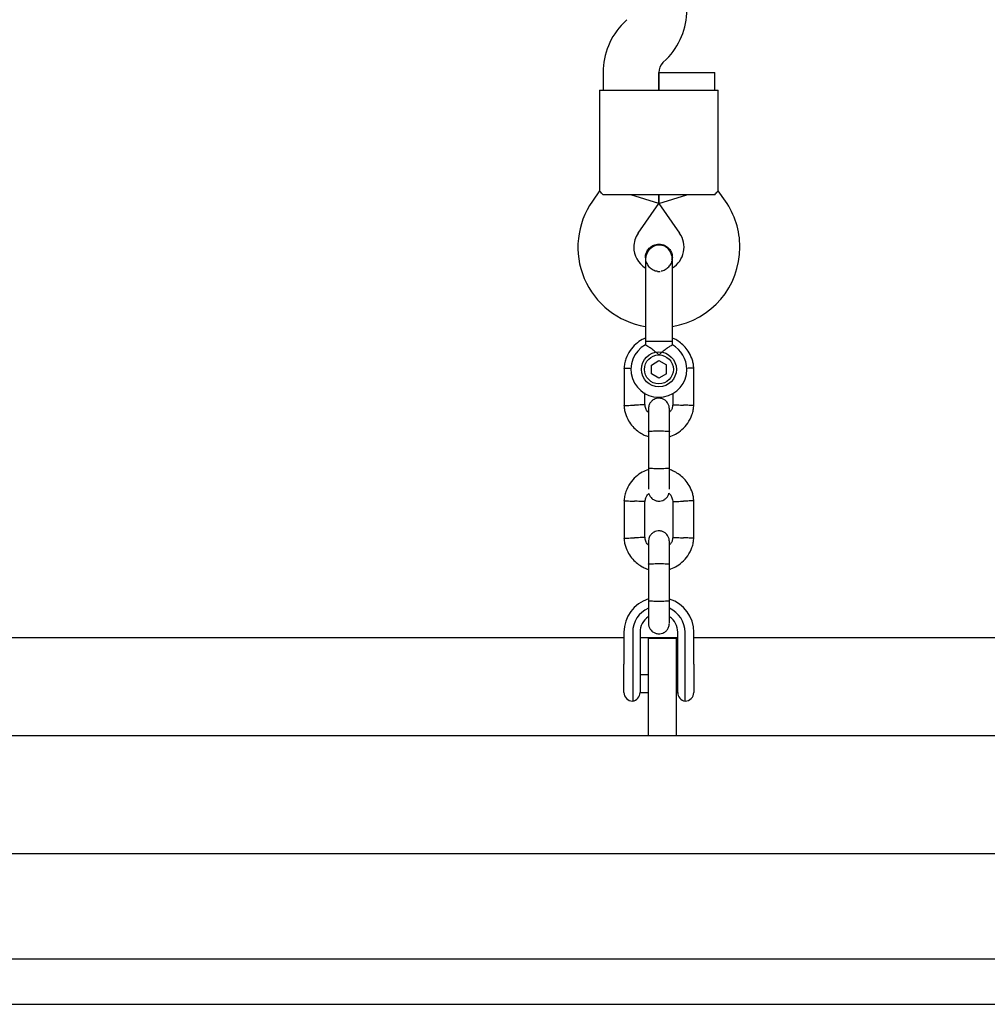
# Model space of a CAD drawing. Units: millimetres. Extents: x 19661 to 26202, y 22458 to 33630.
# Drawn here: x 22713 to 22990, y 28865 to 29147 of the extents above; entities that cross this region are included whole.
import ezdxf

# ---------------------------------------------------------------- set-up
doc = ezdxf.new("R2010")
doc.units = ezdxf.units.MM
doc.header["$LTSCALE"] = 200

msp = doc.modelspace()

# ---------------------------------------------------------------- linework, layer by layer
at = {"color": 7, "linetype": 'Continuous', "lineweight": 25}
for p, q in [((22887.2, 29147.01), (22886.23, 29146.04)), ((22897.54, 29134.73), (22898.52, 29135.7)), ((22880.37, 29131.9), (22880.37, 29126.87)), ((22896.37, 29126.87), (22896.37, 29131.9)), ((22896.37, 29131.87), (22896.37, 29126.87)), ((22896.37, 29131.87), (22904.37, 29131.87)), ((22904.37, 29131.87), (22912.37, 29131.87)), ((22912.37, 29126.87), (22912.37, 29131.87)), ((22879.37, 29126.87), (22879.37, 29097.93)), ((22879.37, 29126.87), (22890.37, 29126.87)), ((22890.37, 29126.87), (22902.37, 29126.87)), ((22902.37, 29126.87), (22913.37, 29126.87)), ((22913.37, 29097.93), (22913.37, 29126.87)), ((22879.37, 29097.96), (22877.34, 29095.07)), ((22890.37, 29096.87), (22880.38, 29096.87)), ((22896.37, 29094.35), (22888.37, 29096.87)), ((22902.37, 29096.87), (22890.37, 29096.87)), ((22896.37, 29094.35), (22896.37, 29096.87)), ((22896.37, 29096.87), (22896.37, 29094.35)), ((22896.37, 29094.35), (22904.37, 29096.87)), ((22912.37, 29096.87), (22902.37, 29096.87)), ((22915.4, 29095.07), (22913.38, 29097.96)), ((22890.45, 29085.89), (22896.37, 29094.35)), ((22896.37, 29094.35), (22902.3, 29085.89)), ((22892.51, 29078.85), (22892.51, 29078.87)), ((22892.51, 29078.85), (22892.51, 29078.87)), ((22900.11, 29078.13), (22900.23, 29078.85)), ((22900.24, 29078.87), (22900.24, 29078.85)), ((22900.24, 29078.87), (22900.24, 29078.85)), ((22892.51, 29054.87), (22892.51, 29053.85)), ((22893.64, 29054.87), (22892.51, 29054.87)), ((22900.24, 29054.87), (22893.64, 29054.87)), ((22900.24, 29053.87), (22900.24, 29054.87)), ((22894.21, 29048.11), (22896.37, 29049.36)), ((22894.22, 29045.62), (22894.21, 29048.11)), ((22896.37, 29049.36), (22898.53, 29048.12)), ((22898.54, 29045.63), (22898.53, 29048.12)), ((22886.38, 29047.3), (22886.38, 29036.45)), ((22896.38, 29044.38), (22894.22, 29045.62)), ((22898.54, 29045.63), (22896.38, 29044.38)), ((22906.36, 29036.45), (22906.36, 29047.3)), ((22892.38, 29036.74), (22892.38, 29040.12)), ((22900.37, 29039.99), (22900.37, 29036.63)), ((22893.37, 29029.2), (22893.37, 29018.62)), ((22899.37, 29018.62), (22899.37, 29029.2)), ((22893.37, 29027.61), (22893.37, 29018.54)), ((22899.37, 29018.54), (22899.37, 29018.62)), ((22886.38, 29009.3), (22886.38, 28998.45)), ((22892.38, 28998.74), (22892.38, 29009.11)), ((22900.37, 29009), (22900.37, 28998.63)), ((22906.36, 28998.45), (22906.36, 29009.3)), ((22893.37, 28991.2), (22893.37, 28980.62)), ((22893.37, 28989.61), (22893.37, 28981.11)), ((22899.37, 28980.62), (22899.37, 28991.2)), ((22886.37, 28970.02), (22581.37, 28970.02)), ((22886.37, 28971.57), (22886.37, 28962.46)), ((22888.87, 28971.57), (22888.87, 28962.46)), ((22890.97, 28971.57), (22890.97, 28962.46)), ((22901.77, 28970.02), (22890.97, 28970.02)), ((22901.37, 28969.77), (22893.37, 28969.77)), ((22893.37, 28957.27), (22893.37, 28969.77)), ((22901.37, 28957.27), (22901.37, 28969.77)), ((22901.77, 28962.46), (22901.77, 28971.57)), ((22903.87, 28962.46), (22903.87, 28971.57)), ((22906.37, 28962.46), (22906.37, 28971.57)), ((23150.37, 28970.02), (22906.37, 28970.02)), ((22886.37, 28958.73), (22886.37, 28962.46)), ((22888.87, 28962.46), (22888.87, 28960.6)), ((22888.87, 28960.6), (22888.87, 28951.87)), ((22890.97, 28962.46), (22890.97, 28958.76)), ((22901.77, 28958.76), (22901.77, 28962.46)), ((22903.87, 28960.6), (22903.87, 28962.46)), ((22903.87, 28951.87), (22903.87, 28960.6)), ((22906.37, 28962.46), (22906.37, 28958.73)), ((22886.37, 28954.37), (22886.37, 28958.73)), ((22893.37, 28959.37), (22890.97, 28959.37)), ((22890.97, 28958.76), (22890.97, 28954.34)), ((22901.77, 28959.37), (22901.37, 28959.37)), ((22901.77, 28954.34), (22901.77, 28958.76)), ((22906.37, 28958.73), (22906.37, 28954.37)), ((22893.37, 28941.87), (22893.37, 28957.27)), ((22901.37, 28941.87), (22901.37, 28957.27)), ((22890.97, 28954.37), (22893.37, 28954.37)), ((22901.37, 28954.37), (22901.77, 28954.37)), ((23149.37, 28941.87), (22525.37, 28941.87)), ((22525.37, 28908.17), (23149.37, 28908.17)), ((22519.41, 28878.02), (23155.33, 28878.02)), ((22512.37, 28865.02), (23162.37, 28865.02))]:
    msp.add_line(p, q, dxfattribs=at)
for radius in [5, 4.14]:
    msp.add_circle((22896.37, 29046.87), radius, dxfattribs=at)
for centre, radius, start, end in [((22884.37, 29149.84), 20, 315, 0), ((22900.37, 29131.9), 20, 135, 180), ((22900.37, 29131.9), 4, 135, 180), ((22896.18, 29081.87), 23, 145, 260.7392), ((22896.56, 29081.87), 23, 0, 35), ((22896.18, 29081.87), 7, 145, 180), ((22896.56, 29081.87), 7, 302.2909, 35), ((22896.18, 29081.87), 7, 180, 237.8891), ((22896.56, 29081.87), 23, 279.2384, 0), ((22896.37, 29088.85), 13.98, 268.4428, 271.5572), ((22896.37, 29046.87), 8, 118.7224, 0), ((22896.37, 29046.87), 8, 0, 61.1451), ((22896.37, 28971.57), 10, 107.4673, 180), ((22896.37, 28971.57), 10, 0, 72.2762), ((22896.37, 28971.57), 7.5, 113.646, 180), ((22896.37, 28971.57), 7.5, 0, 66.1643), ((22896.37, 28971.57), 5.4, 124.5385, 180), ((22896.37, 28971.57), 5.4, 0, 55.5127), ((22888.87, 28954.37), 2.5, 180, 270), ((22888.47, 28954.34), 2.5, 279.2069, 0), ((22904.27, 28954.34), 2.5, 180, 260.7931), ((22903.87, 28954.37), 2.5, 270, 0)]:
    msp.add_arc(centre, radius, start, end, dxfattribs=at)
for points, knots in [([(22880.38, 29096.87), (22880.07, 29097.21), (22879.5, 29097.86), (22879.44, 29097.91), (22879.41, 29097.93)], [0, 0, 0, 0, 0.532321, 1, 1, 1, 1]), ([(22912.37, 29096.87), (22912.67, 29097.21), (22913.24, 29097.86), (22913.31, 29097.91), (22913.34, 29097.93)], [0, 0, 0, 0, 0.532321, 1, 1, 1, 1]), ([(22892.52, 29078.85), (22892.51, 29078.87), (22892.44, 29079.32), (22892.7, 29080.22), (22893.32, 29081.36), (22894.32, 29082.23), (22895.4, 29082.67), (22896.1, 29082.72), (22896.37, 29082.73)], [0, 0, 0, 0, 0.009857, 0.223846, 0.437861, 0.651912, 0.865993, 1, 1, 1, 1]), ([(22900.24, 29078.09), (22900.22, 29078.46), (22900.17, 29079.17), (22899.76, 29080.4), (22898.98, 29081.51), (22898.01, 29082.16), (22897.34, 29082.39), (22896.72, 29082.51), (22895.75, 29082.46), (22894.66, 29082.03), (22893.73, 29081.28), (22893.07, 29080.41), (22892.6, 29079.31), (22892.54, 29078.5), (22892.51, 29078.09)], [0, 0, 0, 0, 0.084184, 0.164282, 0.301314, 0.399313, 0.433621, 0.463138, 0.540845, 0.657973, 0.733104, 0.817364, 0.907689, 1, 1, 1, 1]), ([(22896.37, 29082.73), (22896.81, 29082.69), (22897.68, 29082.61), (22898.84, 29081.94), (22899.7, 29080.96), (22900.19, 29079.87), (22900.19, 29079.14), (22900.19, 29078.85)], [0, 0, 0, 0, 0.2141378, 0.4282758, 0.6424045, 0.8565091, 1, 1, 1, 1]), ([(22892.56, 29078.85), (22892.54, 29078.71), (22892.49, 29078.13), (22892.85, 29077.15), (22893.6, 29076.06), (22894.69, 29075.35), (22895.54, 29075), (22895.97, 29075.03), (22895.97, 29075.03)], [0, 0, 0, 0, 0.076076, 0.306776, 0.537455, 0.768153, 0.998919, 1, 1, 1, 1]), ([(22892.51, 29078.09), (22892.51, 29077.81), (22892.51, 29077.26), (22892.51, 29076.03), (22892.51, 29074.61), (22892.51, 29072.59), (22892.51, 29069.99), (22892.51, 29067.85), (22892.51, 29066.87)], [0, 0, 0, 0, 0.144924, 0.287668, 0.42595, 0.557867, 0.796833, 1, 1, 1, 1]), ([(22897, 29075.09), (22897.09, 29075.1), (22897.61, 29075.12), (22898.5, 29075.58), (22899.45, 29076.44), (22899.99, 29077.28), (22900.06, 29077.79), (22900.07, 29077.87)], [0, 0, 0, 0, 0.060201, 0.355419, 0.650566, 0.945599, 1, 1, 1, 1]), ([(22900.24, 29066.87), (22900.24, 29067.85), (22900.24, 29069.99), (22900.24, 29072.59), (22900.24, 29074.61), (22900.24, 29076.03), (22900.24, 29077.26), (22900.24, 29077.81), (22900.24, 29078.09)], [0, 0, 0, 0, 0.2031666, 0.442133, 0.5740496, 0.7123323, 0.8550763, 1, 1, 1, 1]), ([(22892.51, 29055.78), (22892.2, 29055.66), (22891.2, 29055.28), (22889.66, 29054.13), (22887.99, 29052.29), (22886.99, 29050.29), (22886.5, 29048.5), (22886.42, 29047.57), (22886.37, 29047.11)], [0, 0, 0, 0, 0.08813, 0.286529, 0.506594, 0.74829, 0.877578, 1, 1, 1, 1]), ([(22896.37, 29051.01), (22896.37, 29051.01), (22896.22, 29051.15), (22895.7, 29051.65), (22894.74, 29052.43), (22893.94, 29052.98), (22893.33, 29053.37), (22892.89, 29053.65), (22892.54, 29053.86), (22892.55, 29053.85), (22892.55, 29053.85)], [0, 0, 0, 0, 0.001812, 0.089987, 0.316477, 0.544171, 0.565459, 0.735059, 0.898313, 1, 1, 1, 1]), ([(22900.24, 29053.87), (22900.2, 29053.85), (22900.14, 29053.81), (22899.61, 29053.5), (22898.84, 29053), (22897.81, 29052.28), (22896.96, 29051.57), (22896.48, 29051.11), (22896.38, 29051.01), (22896.37, 29051.01)], [0, 0, 0, 0, 0.168486, 0.336692, 0.512059, 0.70868, 0.937333, 0.998188, 1, 1, 1, 1]), ([(22906.37, 29047.1), (22906.34, 29047.51), (22906.27, 29048.32), (22905.89, 29049.86), (22905.16, 29051.57), (22903.95, 29053.24), (22902.61, 29054.49), (22901.37, 29055.33), (22900.56, 29055.68), (22900.24, 29055.82)], [0, 0, 0, 0, 0.108615, 0.217646, 0.420191, 0.602567, 0.764753, 0.906727, 1, 1, 1, 1]), ([(22886.39, 29047.23), (22886.39, 29047.23), (22886.39, 29047.23), (22886.53, 29047.23), (22886.91, 29047.21), (22887.61, 29047.19), (22888.21, 29047.16), (22888.5, 29047.15)], [0, 0, 0, 0, 0.098528, 0.229745, 0.495036, 0.760359, 1, 1, 1, 1]), ([(22906.36, 29047.23), (22906.36, 29047.23), (22906.35, 29047.23), (22906.21, 29047.23), (22905.84, 29047.21), (22905.15, 29047.19), (22904.58, 29047.16), (22904.32, 29047.16)], [0, 0, 0, 0, 0.100494, 0.23433, 0.504916, 0.775534, 1, 1, 1, 1]), ([(22886.37, 29036.64), (22886.41, 29036.23), (22886.48, 29035.42), (22886.85, 29033.88), (22887.59, 29032.17), (22888.8, 29030.5), (22890.13, 29029.25), (22891.48, 29028.37), (22892.55, 29027.85), (22893.18, 29027.66), (22893.37, 29027.61)], [0, 0, 0, 0, 0.100369, 0.20112, 0.388284, 0.556812, 0.706682, 0.837875, 0.950374, 1, 1, 1, 1]), ([(22886.38, 29036.51), (22886.39, 29036.51), (22886.42, 29036.51), (22886.71, 29036.52), (22887.34, 29036.55), (22888.21, 29036.58), (22888.92, 29036.6), (22889.31, 29036.62), (22889.37, 29036.62), (22889.38, 29036.62)], [0, 0, 0, 0, 0.105771, 0.320389, 0.535016, 0.74972, 0.964423, 0.991424, 1, 1, 1, 1]), ([(22892.38, 29036.74), (22892.37, 29036.74), (22892.35, 29036.73), (22892.05, 29036.72), (22891.42, 29036.7), (22890.55, 29036.66), (22889.84, 29036.64), (22889.45, 29036.62), (22889.39, 29036.62), (22889.38, 29036.62)], [0, 0, 0, 0, 0.105933, 0.320485, 0.535055, 0.749686, 0.964389, 0.991426, 1, 1, 1, 1]), ([(22893.37, 29034.51), (22893.3, 29034.58), (22892.97, 29034.9), (22892.56, 29035.71), (22892.43, 29036.48), (22892.37, 29036.89)], [0, 0, 0, 0, 0.111598, 0.525536, 1, 1, 1, 1]), ([(22899.37, 29035.61), (22899.34, 29035.93), (22899.29, 29036.53), (22898.9, 29037.28), (22898.44, 29037.82), (22897.88, 29038.23), (22897.3, 29038.49), (22896.69, 29038.61), (22896.03, 29038.62), (22895.35, 29038.47), (22894.65, 29038.11), (22894.04, 29037.57), (22893.5, 29036.72), (22893.42, 29036), (22893.37, 29035.61)], [0, 0, 0, 0, 0.101895, 0.190609, 0.264804, 0.325235, 0.411571, 0.465521, 0.524723, 0.618755, 0.686668, 0.772356, 0.877462, 1, 1, 1, 1]), ([(22900.34, 29036.74), (22900.32, 29036.54), (22900.27, 29036.03), (22899.98, 29035.25), (22899.58, 29034.81), (22899.37, 29034.58)], [0, 0, 0, 0, 0.253269, 0.628456, 1, 1, 1, 1]), ([(22899.37, 29027.59), (22899.98, 29027.82), (22901.28, 29028.3), (22903.09, 29029.6), (22904.75, 29031.45), (22905.76, 29033.45), (22906.24, 29035.24), (22906.33, 29036.17), (22906.37, 29036.63)], [0, 0, 0, 0, 0.158606, 0.341672, 0.544728, 0.767744, 0.88704, 1, 1, 1, 1]), ([(22900.38, 29036.74), (22900.38, 29036.74), (22900.38, 29036.74), (22900.52, 29036.73), (22900.89, 29036.71), (22901.63, 29036.69), (22902.48, 29036.65), (22903.09, 29036.63), (22903.35, 29036.62), (22903.37, 29036.62)], [0, 0, 0, 0, 0.079905, 0.185948, 0.400344, 0.614789, 0.829338, 0.991432, 1, 1, 1, 1]), ([(22906.36, 29036.51), (22906.36, 29036.51), (22906.35, 29036.51), (22906.21, 29036.52), (22905.84, 29036.53), (22905.1, 29036.56), (22904.25, 29036.59), (22903.65, 29036.61), (22903.38, 29036.62), (22903.37, 29036.62)], [0, 0, 0, 0, 0.079612, 0.185703, 0.400198, 0.614717, 0.829316, 0.991429, 1, 1, 1, 1]), ([(22893.37, 29035.61), (22893.37, 29035.5), (22893.37, 29035.28), (22893.37, 29033.71), (22893.37, 29031.47), (22893.37, 29029.69), (22893.37, 29028.8)], [0, 0, 0, 0, 0.249964, 0.499928, 0.749892, 1, 1, 1, 1]), ([(22899.37, 29028.8), (22899.37, 29029.69), (22899.37, 29031.47), (22899.37, 29033.71), (22899.37, 29035.28), (22899.37, 29035.5), (22899.37, 29035.61)], [0, 0, 0, 0, 0.250108, 0.5000719, 0.7500359, 1, 1, 1, 1]), ([(22893.37, 29029.12), (22893.37, 29029.12), (22893.37, 29029.13), (22893.5, 29029.16), (22894.01, 29029.19), (22894.79, 29029.22), (22895.58, 29029.23), (22896.25, 29029.23), (22896.75, 29029.23), (22897.4, 29029.23), (22898.17, 29029.21), (22898.89, 29029.18), (22899.29, 29029.15), (22899.37, 29029.13), (22899.37, 29029.12), (22899.37, 29029.12)], [0, 0, 0, 0, 0.004286, 0.111621, 0.218955, 0.326276, 0.433577, 0.48664, 0.539698, 0.592756, 0.700028, 0.807313, 0.914638, 0.995714, 1, 1, 1, 1]), ([(22893.37, 29018.15), (22892.77, 29017.92), (22891.47, 29017.44), (22889.66, 29016.14), (22887.99, 29014.29), (22886.99, 29012.29), (22886.5, 29010.5), (22886.42, 29009.57), (22886.37, 29009.11)], [0, 0, 0, 0, 0.158605, 0.341671, 0.544727, 0.767744, 0.88704, 1, 1, 1, 1]), ([(22893.37, 29018.77), (22893.37, 29017.87), (22893.37, 29016.09), (22893.37, 29013.95), (22893.37, 29012.7), (22893.37, 29012.55), (22893.37, 29012.52)], [0, 0, 0, 0, 0.315788, 0.631528, 0.947268, 1, 1, 1, 1]), ([(22893.37, 29018.62), (22893.37, 29018.62), (22893.37, 29018.62), (22893.37, 29018.62), (22893.38, 29018.61), (22893.46, 29018.59), (22893.78, 29018.56), (22894.46, 29018.53), (22895.36, 29018.51), (22896.2, 29018.51), (22897.04, 29018.51), (22897.85, 29018.52), (22898.65, 29018.55), (22899.2, 29018.58), (22899.36, 29018.6), (22899.37, 29018.62), (22899.37, 29018.62), (22899.37, 29018.62)], [0, 0, 0, 0, 0.004287, 0.007532, 0.020515, 0.072606, 0.17788, 0.285229, 0.392559, 0.499869, 0.552939, 0.660235, 0.767535, 0.874875, 0.982214, 0.995713, 1, 1, 1, 1]), ([(22899.37, 29012.52), (22899.37, 29012.55), (22899.37, 29012.7), (22899.37, 29013.95), (22899.37, 29016.09), (22899.37, 29017.87), (22899.37, 29018.77)], [0, 0, 0, 0, 0.052733, 0.368472, 0.684212, 1, 1, 1, 1]), ([(22906.37, 29009.1), (22906.34, 29009.51), (22906.27, 29010.32), (22905.89, 29011.86), (22905.16, 29013.57), (22903.95, 29015.24), (22902.61, 29016.5), (22901.27, 29017.37), (22900.2, 29017.89), (22899.57, 29018.08), (22899.37, 29018.14)], [0, 0, 0, 0, 0.100368, 0.201119, 0.388283, 0.556811, 0.706681, 0.837874, 0.950373, 1, 1, 1, 1]), ([(22892.41, 29009), (22892.43, 29009.2), (22892.47, 29009.71), (22892.79, 29010.55), (22893.25, 29011.05), (22893.5, 29011.32)], [0, 0, 0, 0, 0.233146, 0.578523, 1, 1, 1, 1]), ([(22893.5, 29011.32), (22893.51, 29011.28), (22893.56, 29010.95), (22893.86, 29010.46), (22894.3, 29009.92), (22894.86, 29009.51), (22895.45, 29009.25), (22896.06, 29009.13), (22896.71, 29009.12), (22897.4, 29009.27), (22898.09, 29009.63), (22898.7, 29010.18), (22899.14, 29010.79), (22899.21, 29011.25), (22899.23, 29011.38)], [0, 0, 0, 0, 0.017961, 0.124592, 0.21377, 0.286406, 0.390177, 0.455022, 0.52618, 0.639202, 0.720829, 0.823822, 0.950155, 1, 1, 1, 1]), ([(22899.23, 29011.38), (22899.35, 29011.26), (22899.73, 29010.89), (22900.19, 29010.03), (22900.31, 29009.26), (22900.38, 29008.85)], [0, 0, 0, 0, 0.177128, 0.560531, 1, 1, 1, 1]), ([(22886.39, 29009.23), (22886.39, 29009.23), (22886.39, 29009.23), (22886.53, 29009.23), (22886.91, 29009.21), (22887.64, 29009.18), (22888.5, 29009.15), (22889.1, 29009.13), (22889.37, 29009.12), (22889.38, 29009.12)], [0, 0, 0, 0, 0.079658, 0.185744, 0.400228, 0.614736, 0.829324, 0.991429, 1, 1, 1, 1]), ([(22892.37, 29009), (22892.37, 29009), (22892.37, 29009.01), (22892.23, 29009.01), (22891.85, 29009.03), (22891.12, 29009.05), (22890.26, 29009.09), (22889.66, 29009.11), (22889.39, 29009.12), (22889.38, 29009.12)], [0, 0, 0, 0, 0.07967, 0.18574, 0.400191, 0.61469, 0.829294, 0.99143, 1, 1, 1, 1]), ([(22900.38, 29009), (22900.38, 29009), (22900.38, 29009.01), (22900.52, 29009.01), (22900.89, 29009.03), (22901.63, 29009.05), (22902.48, 29009.09), (22903.09, 29009.11), (22903.35, 29009.12), (22903.37, 29009.12)], [0, 0, 0, 0, 0.07967, 0.18574, 0.400191, 0.61469, 0.829294, 0.99143, 1, 1, 1, 1]), ([(22906.36, 29009.23), (22906.36, 29009.23), (22906.35, 29009.23), (22906.21, 29009.23), (22905.84, 29009.21), (22905.1, 29009.18), (22904.25, 29009.15), (22903.65, 29009.13), (22903.38, 29009.12), (22903.37, 29009.12)], [0, 0, 0, 0, 0.079658, 0.185744, 0.400228, 0.614736, 0.829324, 0.991429, 1, 1, 1, 1]), ([(22899.37, 28997.61), (22899.34, 28997.93), (22899.29, 28998.53), (22898.9, 28999.28), (22898.44, 28999.82), (22897.88, 29000.23), (22897.3, 29000.49), (22896.69, 29000.61), (22896.03, 29000.62), (22895.35, 29000.47), (22894.65, 29000.11), (22894.04, 28999.57), (22893.5, 28998.72), (22893.42, 28998), (22893.37, 28997.61)], [0, 0, 0, 0, 0.101895, 0.190609, 0.264804, 0.325235, 0.411571, 0.465521, 0.524723, 0.618755, 0.686668, 0.772356, 0.877462, 1, 1, 1, 1]), ([(22886.37, 28998.64), (22886.41, 28998.23), (22886.48, 28997.42), (22886.85, 28995.88), (22887.59, 28994.17), (22888.8, 28992.5), (22890.13, 28991.25), (22891.48, 28990.37), (22892.55, 28989.85), (22893.18, 28989.66), (22893.37, 28989.61)], [0, 0, 0, 0, 0.100369, 0.20112, 0.388284, 0.556812, 0.706682, 0.837875, 0.950374, 1, 1, 1, 1]), ([(22886.38, 28998.51), (22886.39, 28998.51), (22886.42, 28998.51), (22886.71, 28998.52), (22887.34, 28998.55), (22888.21, 28998.58), (22888.92, 28998.6), (22889.31, 28998.62), (22889.37, 28998.62), (22889.38, 28998.62)], [0, 0, 0, 0, 0.105771, 0.320389, 0.535016, 0.74972, 0.964423, 0.991424, 1, 1, 1, 1]), ([(22892.38, 28998.74), (22892.37, 28998.74), (22892.35, 28998.73), (22892.05, 28998.72), (22891.42, 28998.7), (22890.55, 28998.66), (22889.84, 28998.64), (22889.45, 28998.62), (22889.39, 28998.62), (22889.38, 28998.62)], [0, 0, 0, 0, 0.105933, 0.320485, 0.535055, 0.749686, 0.964389, 0.991426, 1, 1, 1, 1]), ([(22893.37, 28996.51), (22893.3, 28996.58), (22892.97, 28996.9), (22892.56, 28997.71), (22892.43, 28998.48), (22892.37, 28998.89)], [0, 0, 0, 0, 0.111598, 0.525536, 1, 1, 1, 1]), ([(22893.37, 28997.61), (22893.37, 28997.5), (22893.37, 28997.28), (22893.37, 28995.71), (22893.37, 28993.47), (22893.37, 28991.69), (22893.37, 28990.8)], [0, 0, 0, 0, 0.249964, 0.499928, 0.749892, 1, 1, 1, 1]), ([(22900.34, 28998.74), (22900.32, 28998.54), (22900.27, 28998.03), (22899.98, 28997.25), (22899.58, 28996.81), (22899.37, 28996.58)], [0, 0, 0, 0, 0.253269, 0.628456, 1, 1, 1, 1]), ([(22899.37, 28989.59), (22899.98, 28989.82), (22901.28, 28990.3), (22903.09, 28991.6), (22904.75, 28993.45), (22905.76, 28995.45), (22906.24, 28997.24), (22906.33, 28998.17), (22906.37, 28998.63)], [0, 0, 0, 0, 0.158606, 0.341672, 0.544728, 0.767744, 0.88704, 1, 1, 1, 1]), ([(22899.37, 28990.8), (22899.37, 28991.69), (22899.37, 28993.47), (22899.37, 28995.71), (22899.37, 28997.28), (22899.37, 28997.5), (22899.37, 28997.61)], [0, 0, 0, 0, 0.250108, 0.5000719, 0.7500359, 1, 1, 1, 1]), ([(22900.38, 28998.74), (22900.38, 28998.74), (22900.38, 28998.74), (22900.52, 28998.73), (22900.89, 28998.71), (22901.63, 28998.69), (22902.48, 28998.65), (22903.09, 28998.63), (22903.35, 28998.62), (22903.37, 28998.62)], [0, 0, 0, 0, 0.079905, 0.185948, 0.400344, 0.614789, 0.829338, 0.991432, 1, 1, 1, 1]), ([(22906.36, 28998.51), (22906.36, 28998.51), (22906.35, 28998.51), (22906.21, 28998.52), (22905.84, 28998.53), (22905.1, 28998.56), (22904.25, 28998.59), (22903.65, 28998.61), (22903.38, 28998.62), (22903.37, 28998.62)], [0, 0, 0, 0, 0.079612, 0.185703, 0.400198, 0.614717, 0.829316, 0.991429, 1, 1, 1, 1]), ([(22893.37, 28991.12), (22893.37, 28991.12), (22893.37, 28991.13), (22893.5, 28991.16), (22894.01, 28991.19), (22894.79, 28991.22), (22895.58, 28991.23), (22896.25, 28991.23), (22896.75, 28991.23), (22897.4, 28991.23), (22898.17, 28991.21), (22898.89, 28991.18), (22899.29, 28991.15), (22899.37, 28991.13), (22899.37, 28991.12), (22899.37, 28991.12)], [0, 0, 0, 0, 0.004286, 0.111621, 0.218955, 0.326276, 0.433577, 0.48664, 0.539698, 0.592756, 0.700028, 0.807313, 0.914638, 0.995714, 1, 1, 1, 1]), ([(22893.37, 28980.77), (22893.37, 28979.88), (22893.37, 28978.1), (22893.37, 28975.91), (22893.37, 28974.41), (22893.37, 28974.23), (22893.37, 28974.14)], [0, 0, 0, 0, 0.252143, 0.504248, 0.756353, 1, 1, 1, 1]), ([(22893.37, 28980.62), (22893.37, 28980.62), (22893.37, 28980.62), (22893.37, 28980.62), (22893.38, 28980.61), (22893.46, 28980.59), (22893.78, 28980.56), (22894.46, 28980.53), (22895.36, 28980.51), (22896.2, 28980.51), (22897.04, 28980.51), (22897.85, 28980.52), (22898.65, 28980.55), (22899.2, 28980.58), (22899.36, 28980.6), (22899.37, 28980.62), (22899.37, 28980.62), (22899.37, 28980.62)], [0, 0, 0, 0, 0.004287, 0.007532, 0.020515, 0.072606, 0.17788, 0.285229, 0.392559, 0.499869, 0.552939, 0.660235, 0.767535, 0.874875, 0.982214, 0.995713, 1, 1, 1, 1]), ([(22899.37, 28974.14), (22899.37, 28974.23), (22899.37, 28974.41), (22899.37, 28975.91), (22899.37, 28978.1), (22899.37, 28979.88), (22899.37, 28980.77)], [0, 0, 0, 0, 0.2436475, 0.4957521, 0.7478568, 1, 1, 1, 1]), ([(22893.37, 28974.13), (22893.4, 28973.81), (22893.46, 28973.21), (22893.85, 28972.46), (22894.31, 28971.92), (22894.86, 28971.51), (22895.45, 28971.25), (22896.06, 28971.13), (22896.71, 28971.12), (22897.4, 28971.27), (22898.09, 28971.63), (22898.71, 28972.17), (22899.25, 28973.02), (22899.33, 28973.74), (22899.37, 28974.13)], [0, 0, 0, 0, 0.101895, 0.190609, 0.264804, 0.325235, 0.411571, 0.465521, 0.524723, 0.618755, 0.686668, 0.772356, 0.877462, 1, 1, 1, 1])]:
    msp.add_open_spline(points, degree=3, knots=knots, dxfattribs=at)
for points in [[(22892.51, 29066.87), (22892.51, 29065.99), (22892.51, 29064.22), (22892.51, 29062.55), (22892.51, 29061.72)], [(22900.24, 29061.72), (22900.24, 29062.55), (22900.24, 29064.22), (22900.24, 29065.99), (22900.24, 29066.87)], [(22892.51, 29061.72), (22892.51, 29060.61), (22892.51, 29058.39), (22892.51, 29056.04), (22892.51, 29054.87)], [(22900.24, 29054.87), (22900.24, 29056.04), (22900.24, 29058.39), (22900.24, 29060.61), (22900.24, 29061.72)]]:
    msp.add_open_spline(points, degree=3, dxfattribs=at)

doc.saveas('drawing.dxf')
